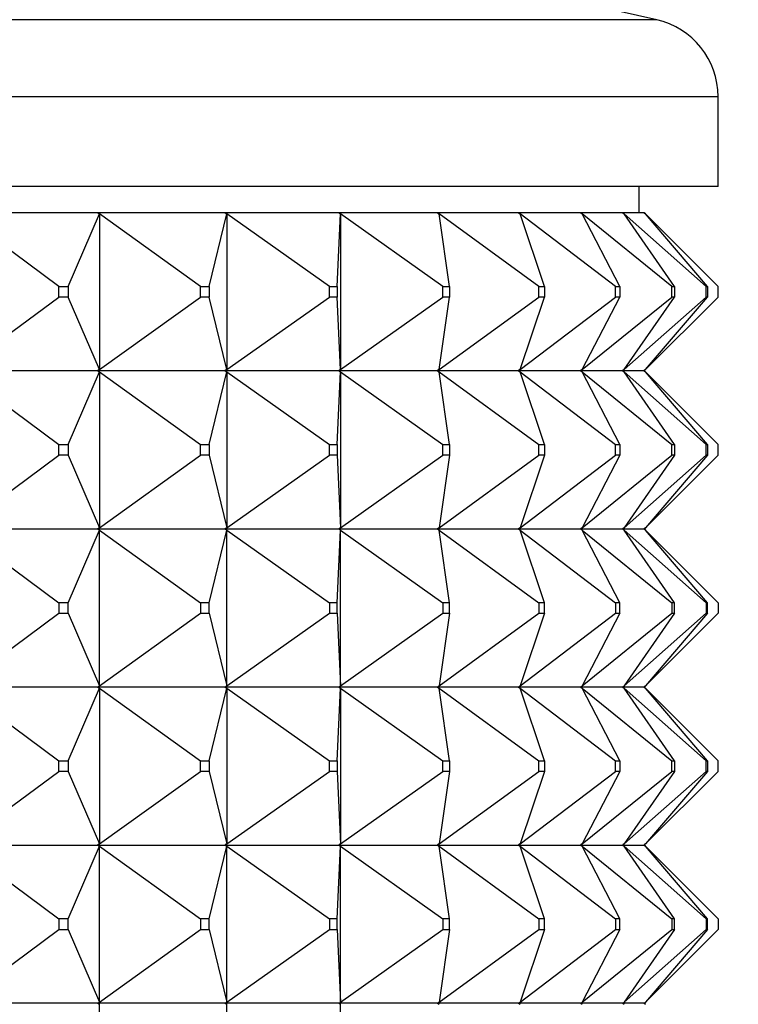
# Model space of a CAD drawing. Units: millimetres. Extents: x 0 to 1403, y 0 to 3760.
# Drawn here: x 1017 to 1030, y 3628 to 3647 of the extents above; entities that cross this region are included whole.
import ezdxf
from ezdxf import colors
from ezdxf.entities.mleader import LeaderData, LeaderLine
from ezdxf.math import Vec2, Vec3

# ---------------------------------------------------------------- set-up
doc = ezdxf.new("R2010")
doc.units = ezdxf.units.MM
doc.layers.add('DV2_Défaut', color=7, linetype='Continuous')
doc.layers.add('Défaut', color=7, linetype='Continuous')

# ---------------------------------------------------------------- blocks, each defined once
blk = doc.blocks.new('_DOT')
at = {"color": 0}
blk.add_line((0, 0), (-1, 0), dxfattribs=at)
at = {"color": 0, "const_width": 0.333}
blk.add_lwpolyline([(-0.1665, 0, 1), (0.1665, 0, 1)], format="xyb", close=True, dxfattribs=at)
blk = doc.blocks.new('SE1')
at = {"layer": 'DV2_Défaut', "color": 7, "linetype": 'Continuous'}
for p, q in [((1028.928, 3647.152), (985.258, 3647.152)), ((1030.093, 3645.69), (984.093, 3645.69)), ((1030.093, 3643.99), (1030.093, 3645.69)), ((1030.093, 3643.99), (984.093, 3643.99)), ((1028.593, 3643.49), (1028.593, 3643.99)), ((1018.322, 3643.49), (1015.699, 3643.49)), ((1017.586, 3642.09), (1015.727, 3643.469)), ((1017.764, 3642.09), (1018.354, 3643.469)), ((1018.324, 3643.49), (1018.322, 3643.49)), ((1018.322, 3643.49), (1018.324, 3643.487)), ((1020.738, 3643.49), (1018.324, 3643.49)), ((1018.354, 3643.469), (1018.324, 3643.49)), ((1018.324, 3643.49), (1018.324, 3643.487)), ((1018.324, 3643.487), (1018.354, 3643.469)), ((1018.354, 3643.469), (1018.354, 3640.512)), ((1020.275, 3642.09), (1018.354, 3643.469)), ((1020.439, 3642.09), (1020.77, 3643.469)), ((1020.74, 3643.49), (1020.738, 3643.49)), ((1020.738, 3643.49), (1020.74, 3643.487)), ((1022.9, 3643.49), (1020.74, 3643.49)), ((1020.77, 3643.469), (1020.74, 3643.49)), ((1020.74, 3643.49), (1020.74, 3643.487)), ((1020.74, 3643.487), (1020.77, 3643.469)), ((1020.77, 3643.469), (1020.77, 3640.512)), ((1022.719, 3642.09), (1020.77, 3643.469)), ((1022.865, 3642.09), (1022.932, 3643.469)), ((1022.902, 3643.49), (1022.9, 3643.49)), ((1022.9, 3643.49), (1022.902, 3643.487)), ((1024.767, 3643.49), (1022.902, 3643.49)), ((1022.932, 3643.469), (1022.902, 3643.49)), ((1022.902, 3643.49), (1022.902, 3643.487)), ((1022.902, 3643.487), (1022.932, 3643.469)), ((1022.932, 3643.469), (1022.932, 3640.512)), ((1024.872, 3642.09), (1022.932, 3643.469)), ((1024.769, 3643.49), (1024.767, 3643.49)), ((1024.767, 3643.49), (1024.769, 3643.487)), ((1026.305, 3643.49), (1024.769, 3643.49)), ((1024.798, 3643.469), (1024.769, 3643.49)), ((1024.769, 3643.49), (1024.769, 3643.487)), ((1024.769, 3643.487), (1024.798, 3643.469)), ((1026.693, 3642.09), (1024.798, 3643.469)), ((1024.998, 3642.09), (1024.798, 3643.469)), ((1026.308, 3643.49), (1026.305, 3643.49)), ((1026.305, 3643.49), (1026.308, 3643.487)), ((1027.485, 3643.49), (1026.308, 3643.49)), ((1026.335, 3643.469), (1026.308, 3643.49)), ((1026.308, 3643.49), (1026.308, 3643.487)), ((1026.308, 3643.487), (1026.335, 3643.469)), ((1028.149, 3642.09), (1026.335, 3643.469)), ((1026.797, 3642.09), (1026.335, 3643.469)), ((1027.488, 3643.49), (1027.485, 3643.49)), ((1027.485, 3643.49), (1027.488, 3643.487)), ((1028.285, 3643.49), (1027.488, 3643.49)), ((1027.514, 3643.469), (1027.488, 3643.49)), ((1027.488, 3643.49), (1027.488, 3643.487)), ((1027.488, 3643.487), (1027.514, 3643.469)), ((1029.213, 3642.09), (1027.514, 3643.469)), ((1028.229, 3642.09), (1027.514, 3643.469)), ((1028.288, 3643.49), (1028.285, 3643.49)), ((1028.285, 3643.49), (1028.288, 3643.487)), ((1028.69, 3643.49), (1028.288, 3643.49)), ((1028.312, 3643.469), (1028.288, 3643.49)), ((1028.288, 3643.49), (1028.288, 3643.487)), ((1028.288, 3643.487), (1028.312, 3643.469)), ((1029.866, 3642.09), (1028.312, 3643.469)), ((1029.267, 3642.09), (1028.312, 3643.469)), ((1028.693, 3643.49), (1028.69, 3643.49)), ((1028.69, 3643.49), (1028.693, 3643.487)), ((1028.696, 3643.49), (1028.693, 3643.49)), ((1028.714, 3643.469), (1028.693, 3643.49)), ((1028.693, 3643.49), (1028.693, 3643.487)), ((1028.693, 3643.487), (1028.714, 3643.469)), ((1028.714, 3643.469), (1028.696, 3643.49)), ((1028.696, 3643.49), (1028.696, 3643.487)), ((1030.093, 3642.09), (1028.714, 3643.469)), ((1029.893, 3642.09), (1028.714, 3643.469)), ((1017.586, 3642.09), (1017.764, 3642.09)), ((1017.586, 3641.89), (1017.586, 3642.09)), ((1017.764, 3642.09), (1017.764, 3641.89)), ((1020.275, 3642.09), (1020.439, 3642.09)), ((1020.275, 3641.89), (1020.275, 3642.09)), ((1020.439, 3642.09), (1020.439, 3641.89)), ((1022.719, 3642.09), (1022.865, 3642.09)), ((1022.719, 3641.89), (1022.719, 3642.09)), ((1022.865, 3642.09), (1022.865, 3641.89)), ((1024.872, 3642.09), (1024.998, 3642.09)), ((1024.872, 3641.89), (1024.872, 3642.09)), ((1024.998, 3642.09), (1024.998, 3641.89)), ((1026.693, 3642.09), (1026.797, 3642.09)), ((1026.693, 3641.89), (1026.693, 3642.09)), ((1026.797, 3642.09), (1026.797, 3641.89)), ((1028.149, 3642.09), (1028.229, 3642.09)), ((1028.149, 3641.89), (1028.149, 3642.09)), ((1028.229, 3642.09), (1028.229, 3641.89)), ((1029.213, 3642.09), (1029.267, 3642.09)), ((1029.213, 3641.89), (1029.213, 3642.09)), ((1029.267, 3642.09), (1029.267, 3641.89)), ((1029.866, 3642.09), (1029.893, 3642.09)), ((1029.866, 3641.89), (1029.866, 3642.09)), ((1029.893, 3642.09), (1029.893, 3641.89)), ((1030.093, 3641.89), (1030.093, 3642.09)), ((1015.727, 3640.512), (1017.586, 3641.89)), ((1017.764, 3641.89), (1017.586, 3641.89)), ((1018.354, 3640.512), (1017.764, 3641.89)), ((1018.354, 3640.512), (1020.275, 3641.89)), ((1020.439, 3641.89), (1020.275, 3641.89)), ((1020.77, 3640.512), (1020.439, 3641.89)), ((1020.77, 3640.512), (1022.719, 3641.89)), ((1022.865, 3641.89), (1022.719, 3641.89)), ((1022.932, 3640.512), (1022.865, 3641.89)), ((1022.932, 3640.512), (1024.872, 3641.89)), ((1024.798, 3640.512), (1026.693, 3641.89)), ((1024.798, 3640.512), (1024.998, 3641.89)), ((1024.998, 3641.89), (1024.872, 3641.89)), ((1026.335, 3640.512), (1028.149, 3641.89)), ((1026.335, 3640.512), (1026.797, 3641.89)), ((1026.797, 3641.89), (1026.693, 3641.89)), ((1027.514, 3640.512), (1029.213, 3641.89)), ((1027.514, 3640.512), (1028.229, 3641.89)), ((1028.229, 3641.89), (1028.149, 3641.89)), ((1028.312, 3640.512), (1029.866, 3641.89)), ((1028.312, 3640.512), (1029.267, 3641.89)), ((1028.714, 3640.512), (1030.093, 3641.89)), ((1028.714, 3640.512), (1029.893, 3641.89)), ((1029.267, 3641.89), (1029.213, 3641.89)), ((1029.893, 3641.89), (1029.866, 3641.89)), ((1018.322, 3640.49), (1015.699, 3640.49)), ((1015.727, 3640.469), (1017.586, 3639.09)), ((1017.764, 3639.09), (1018.354, 3640.469)), ((1018.322, 3640.49), (1018.324, 3640.494)), ((1018.322, 3640.49), (1018.324, 3640.487)), ((1018.354, 3640.512), (1018.324, 3640.494)), ((1018.324, 3640.49), (1018.354, 3640.512)), ((1018.324, 3640.494), (1018.324, 3640.49)), ((1018.324, 3640.49), (1018.354, 3640.469)), ((1020.738, 3640.49), (1018.324, 3640.49)), ((1018.324, 3640.49), (1018.324, 3640.487)), ((1018.324, 3640.487), (1018.354, 3640.469)), ((1018.354, 3640.469), (1020.275, 3639.09)), ((1018.354, 3640.469), (1018.354, 3637.512)), ((1020.439, 3639.09), (1020.77, 3640.469)), ((1020.738, 3640.49), (1020.74, 3640.494)), ((1020.738, 3640.49), (1020.74, 3640.487)), ((1020.77, 3640.512), (1020.74, 3640.494)), ((1020.74, 3640.49), (1020.77, 3640.512)), ((1020.74, 3640.494), (1020.74, 3640.49)), ((1020.74, 3640.49), (1020.77, 3640.469)), ((1022.9, 3640.49), (1020.74, 3640.49)), ((1020.74, 3640.49), (1020.74, 3640.487)), ((1020.74, 3640.487), (1020.77, 3640.469)), ((1020.77, 3640.469), (1022.719, 3639.09)), ((1020.77, 3640.469), (1020.77, 3637.512)), ((1022.865, 3639.09), (1022.932, 3640.469)), ((1022.9, 3640.49), (1022.902, 3640.494)), ((1022.9, 3640.49), (1022.902, 3640.487)), ((1022.932, 3640.512), (1022.902, 3640.494)), ((1022.902, 3640.49), (1022.932, 3640.512)), ((1022.902, 3640.494), (1022.902, 3640.49)), ((1022.902, 3640.49), (1022.932, 3640.469)), ((1024.767, 3640.49), (1022.902, 3640.49)), ((1022.902, 3640.49), (1022.902, 3640.487)), ((1022.902, 3640.487), (1022.932, 3640.469)), ((1022.932, 3640.469), (1024.872, 3639.09)), ((1022.932, 3640.469), (1022.932, 3637.512)), ((1024.767, 3640.49), (1024.769, 3640.494)), ((1024.767, 3640.49), (1024.769, 3640.487)), ((1024.798, 3640.512), (1024.769, 3640.494)), ((1024.769, 3640.49), (1024.798, 3640.512)), ((1024.769, 3640.494), (1024.769, 3640.49)), ((1024.769, 3640.49), (1024.798, 3640.469)), ((1026.305, 3640.49), (1024.769, 3640.49)), ((1024.769, 3640.49), (1024.769, 3640.487)), ((1024.769, 3640.487), (1024.798, 3640.469)), ((1024.798, 3640.469), (1026.693, 3639.09)), ((1024.998, 3639.09), (1024.798, 3640.469)), ((1026.305, 3640.49), (1026.308, 3640.494)), ((1026.305, 3640.49), (1026.308, 3640.487)), ((1026.335, 3640.512), (1026.308, 3640.494)), ((1026.308, 3640.49), (1026.335, 3640.512)), ((1026.308, 3640.494), (1026.308, 3640.49)), ((1026.308, 3640.49), (1026.335, 3640.469)), ((1027.485, 3640.49), (1026.308, 3640.49)), ((1026.308, 3640.49), (1026.308, 3640.487)), ((1026.308, 3640.487), (1026.335, 3640.469)), ((1026.335, 3640.469), (1028.149, 3639.09)), ((1026.797, 3639.09), (1026.335, 3640.469)), ((1027.485, 3640.49), (1027.488, 3640.494)), ((1027.485, 3640.49), (1027.488, 3640.487)), ((1027.514, 3640.512), (1027.488, 3640.494)), ((1027.488, 3640.49), (1027.514, 3640.512)), ((1027.488, 3640.494), (1027.488, 3640.49)), ((1027.488, 3640.49), (1027.514, 3640.469)), ((1028.285, 3640.49), (1027.488, 3640.49)), ((1027.488, 3640.49), (1027.488, 3640.487)), ((1027.488, 3640.487), (1027.514, 3640.469)), ((1027.514, 3640.469), (1029.213, 3639.09)), ((1028.229, 3639.09), (1027.514, 3640.469)), ((1028.285, 3640.49), (1028.288, 3640.494)), ((1028.285, 3640.49), (1028.288, 3640.487)), ((1028.312, 3640.512), (1028.288, 3640.494)), ((1028.288, 3640.49), (1028.312, 3640.512)), ((1028.288, 3640.494), (1028.288, 3640.49)), ((1028.288, 3640.49), (1028.312, 3640.469)), ((1028.69, 3640.49), (1028.288, 3640.49)), ((1028.288, 3640.49), (1028.288, 3640.487)), ((1028.288, 3640.487), (1028.312, 3640.469)), ((1028.312, 3640.469), (1029.866, 3639.09)), ((1029.267, 3639.09), (1028.312, 3640.469)), ((1028.69, 3640.49), (1028.693, 3640.494)), ((1028.69, 3640.49), (1028.693, 3640.487)), ((1028.714, 3640.512), (1028.693, 3640.494)), ((1028.693, 3640.49), (1028.714, 3640.512)), ((1028.693, 3640.494), (1028.693, 3640.49)), ((1028.693, 3640.49), (1028.714, 3640.469)), ((1028.693, 3640.49), (1028.693, 3640.487)), ((1028.693, 3640.487), (1028.714, 3640.469)), ((1028.696, 3640.49), (1028.714, 3640.512)), ((1028.696, 3640.494), (1028.696, 3640.49)), ((1028.696, 3640.49), (1028.714, 3640.469)), ((1028.696, 3640.49), (1028.696, 3640.487)), ((1028.714, 3640.469), (1030.093, 3639.09)), ((1029.893, 3639.09), (1028.714, 3640.469)), ((1017.586, 3639.09), (1017.764, 3639.09)), ((1017.586, 3638.89), (1017.586, 3639.09)), ((1017.764, 3639.09), (1017.764, 3638.89)), ((1020.275, 3639.09), (1020.439, 3639.09)), ((1020.275, 3638.89), (1020.275, 3639.09)), ((1020.439, 3639.09), (1020.439, 3638.89)), ((1022.719, 3639.09), (1022.865, 3639.09)), ((1022.719, 3638.89), (1022.719, 3639.09)), ((1022.865, 3639.09), (1022.865, 3638.89)), ((1024.872, 3639.09), (1024.998, 3639.09)), ((1024.872, 3638.89), (1024.872, 3639.09)), ((1024.998, 3639.09), (1024.998, 3638.89)), ((1026.693, 3639.09), (1026.797, 3639.09)), ((1026.693, 3638.89), (1026.693, 3639.09)), ((1026.797, 3639.09), (1026.797, 3638.89)), ((1028.149, 3639.09), (1028.229, 3639.09)), ((1028.149, 3638.89), (1028.149, 3639.09)), ((1028.229, 3639.09), (1028.229, 3638.89)), ((1029.213, 3639.09), (1029.267, 3639.09)), ((1029.213, 3638.89), (1029.213, 3639.09)), ((1029.267, 3639.09), (1029.267, 3638.89)), ((1029.866, 3639.09), (1029.893, 3639.09)), ((1029.866, 3638.89), (1029.866, 3639.09)), ((1029.893, 3639.09), (1029.893, 3638.89)), ((1030.093, 3638.89), (1030.093, 3639.09)), ((1015.727, 3637.512), (1017.586, 3638.89)), ((1017.764, 3638.89), (1017.586, 3638.89)), ((1017.764, 3638.89), (1018.354, 3637.512)), ((1018.354, 3637.512), (1020.275, 3638.89)), ((1020.439, 3638.89), (1020.275, 3638.89)), ((1020.439, 3638.89), (1020.77, 3637.512)), ((1020.77, 3637.512), (1022.719, 3638.89)), ((1022.865, 3638.89), (1022.719, 3638.89)), ((1022.865, 3638.89), (1022.932, 3637.512)), ((1022.932, 3637.512), (1024.872, 3638.89)), ((1024.798, 3637.512), (1026.693, 3638.89)), ((1024.998, 3638.89), (1024.798, 3637.512)), ((1024.998, 3638.89), (1024.872, 3638.89)), ((1026.335, 3637.512), (1028.149, 3638.89)), ((1026.797, 3638.89), (1026.335, 3637.512)), ((1026.797, 3638.89), (1026.693, 3638.89)), ((1027.514, 3637.512), (1029.213, 3638.89)), ((1028.229, 3638.89), (1027.514, 3637.512)), ((1028.229, 3638.89), (1028.149, 3638.89)), ((1028.312, 3637.512), (1029.866, 3638.89)), ((1029.267, 3638.89), (1028.312, 3637.512)), ((1028.714, 3637.512), (1030.093, 3638.89)), ((1029.893, 3638.89), (1028.714, 3637.512)), ((1029.267, 3638.89), (1029.213, 3638.89)), ((1029.893, 3638.89), (1029.866, 3638.89)), ((1015.699, 3637.49), (1018.322, 3637.49)), ((1015.727, 3637.469), (1017.586, 3636.09)), ((1017.764, 3636.09), (1018.354, 3637.469)), ((1018.324, 3637.494), (1018.322, 3637.49)), ((1018.324, 3637.487), (1018.322, 3637.49)), ((1018.354, 3637.512), (1018.324, 3637.494)), ((1018.324, 3637.49), (1018.354, 3637.512)), ((1018.324, 3637.494), (1018.324, 3637.49)), ((1018.324, 3637.49), (1020.738, 3637.49)), ((1018.324, 3637.487), (1018.324, 3637.49)), ((1018.324, 3637.49), (1018.354, 3637.469)), ((1018.354, 3637.469), (1018.324, 3637.487)), ((1018.354, 3637.469), (1020.275, 3636.09)), ((1018.354, 3634.512), (1018.354, 3637.469)), ((1020.439, 3636.09), (1020.77, 3637.469)), ((1020.74, 3637.494), (1020.738, 3637.49)), ((1020.74, 3637.487), (1020.738, 3637.49)), ((1020.77, 3637.512), (1020.74, 3637.494)), ((1020.74, 3637.49), (1020.77, 3637.512)), ((1020.74, 3637.494), (1020.74, 3637.49)), ((1020.74, 3637.49), (1022.9, 3637.49)), ((1020.74, 3637.487), (1020.74, 3637.49)), ((1020.74, 3637.49), (1020.77, 3637.469)), ((1020.77, 3637.469), (1020.74, 3637.487)), ((1020.77, 3637.469), (1022.719, 3636.09)), ((1020.77, 3634.512), (1020.77, 3637.469)), ((1022.865, 3636.09), (1022.932, 3637.469)), ((1022.902, 3637.494), (1022.9, 3637.49)), ((1022.902, 3637.487), (1022.9, 3637.49)), ((1022.932, 3637.512), (1022.902, 3637.494)), ((1022.902, 3637.49), (1022.932, 3637.512)), ((1022.902, 3637.494), (1022.902, 3637.49)), ((1022.902, 3637.49), (1024.767, 3637.49)), ((1022.902, 3637.487), (1022.902, 3637.49)), ((1022.902, 3637.49), (1022.932, 3637.469)), ((1022.932, 3637.469), (1022.902, 3637.487)), ((1022.932, 3637.469), (1024.872, 3636.09)), ((1022.932, 3634.512), (1022.932, 3637.469)), ((1024.769, 3637.494), (1024.767, 3637.49)), ((1024.769, 3637.487), (1024.767, 3637.49)), ((1024.798, 3637.512), (1024.769, 3637.494)), ((1024.769, 3637.49), (1024.798, 3637.512)), ((1024.769, 3637.494), (1024.769, 3637.49)), ((1024.769, 3637.49), (1026.305, 3637.49)), ((1024.769, 3637.487), (1024.769, 3637.49)), ((1024.769, 3637.49), (1024.798, 3637.469)), ((1024.798, 3637.469), (1024.769, 3637.487)), ((1024.798, 3637.469), (1026.693, 3636.09)), ((1024.998, 3636.09), (1024.798, 3637.469)), ((1026.308, 3637.494), (1026.305, 3637.49)), ((1026.308, 3637.487), (1026.305, 3637.49)), ((1026.335, 3637.512), (1026.308, 3637.494)), ((1026.308, 3637.49), (1026.335, 3637.512)), ((1026.308, 3637.494), (1026.308, 3637.49)), ((1026.308, 3637.49), (1027.485, 3637.49)), ((1026.308, 3637.487), (1026.308, 3637.49)), ((1026.308, 3637.49), (1026.335, 3637.469)), ((1026.335, 3637.469), (1026.308, 3637.487)), ((1026.335, 3637.469), (1028.149, 3636.09)), ((1026.797, 3636.09), (1026.335, 3637.469)), ((1027.488, 3637.494), (1027.485, 3637.49)), ((1027.488, 3637.487), (1027.485, 3637.49)), ((1027.514, 3637.512), (1027.488, 3637.494)), ((1027.488, 3637.49), (1027.514, 3637.512)), ((1027.488, 3637.494), (1027.488, 3637.49)), ((1027.488, 3637.49), (1028.285, 3637.49)), ((1027.488, 3637.487), (1027.488, 3637.49)), ((1027.488, 3637.49), (1027.514, 3637.469)), ((1027.514, 3637.469), (1027.488, 3637.487)), ((1027.514, 3637.469), (1029.213, 3636.09)), ((1028.229, 3636.09), (1027.514, 3637.469)), ((1028.288, 3637.494), (1028.285, 3637.49)), ((1028.288, 3637.487), (1028.285, 3637.49)), ((1028.312, 3637.512), (1028.288, 3637.494)), ((1028.288, 3637.49), (1028.312, 3637.512)), ((1028.288, 3637.494), (1028.288, 3637.49)), ((1028.288, 3637.49), (1028.69, 3637.49)), ((1028.288, 3637.487), (1028.288, 3637.49)), ((1028.288, 3637.49), (1028.312, 3637.469)), ((1028.312, 3637.469), (1028.288, 3637.487)), ((1028.312, 3637.469), (1029.866, 3636.09)), ((1029.267, 3636.09), (1028.312, 3637.469)), ((1028.693, 3637.494), (1028.69, 3637.49)), ((1028.693, 3637.487), (1028.69, 3637.49)), ((1028.714, 3637.512), (1028.693, 3637.494)), ((1028.693, 3637.49), (1028.714, 3637.512)), ((1028.693, 3637.494), (1028.693, 3637.49)), ((1028.693, 3637.487), (1028.693, 3637.49)), ((1028.693, 3637.49), (1028.714, 3637.469)), ((1028.714, 3637.469), (1028.693, 3637.487)), ((1028.696, 3637.49), (1028.714, 3637.512)), ((1028.696, 3637.494), (1028.696, 3637.49)), ((1028.696, 3637.487), (1028.696, 3637.49)), ((1028.696, 3637.49), (1028.714, 3637.469)), ((1028.714, 3637.469), (1030.093, 3636.09)), ((1029.893, 3636.09), (1028.714, 3637.469)), ((1017.764, 3636.09), (1017.586, 3636.09)), ((1017.586, 3636.09), (1017.586, 3635.89)), ((1017.764, 3635.89), (1017.764, 3636.09)), ((1020.439, 3636.09), (1020.275, 3636.09)), ((1020.275, 3636.09), (1020.275, 3635.89)), ((1020.439, 3635.89), (1020.439, 3636.09)), ((1022.865, 3636.09), (1022.719, 3636.09)), ((1022.719, 3636.09), (1022.719, 3635.89)), ((1022.865, 3635.89), (1022.865, 3636.09)), ((1024.998, 3636.09), (1024.872, 3636.09)), ((1024.872, 3636.09), (1024.872, 3635.89)), ((1024.998, 3635.89), (1024.998, 3636.09)), ((1026.797, 3636.09), (1026.693, 3636.09)), ((1026.693, 3636.09), (1026.693, 3635.89)), ((1026.797, 3635.89), (1026.797, 3636.09)), ((1028.229, 3636.09), (1028.149, 3636.09)), ((1028.149, 3636.09), (1028.149, 3635.89)), ((1028.229, 3635.89), (1028.229, 3636.09)), ((1029.267, 3636.09), (1029.213, 3636.09)), ((1029.213, 3636.09), (1029.213, 3635.89)), ((1029.267, 3635.89), (1029.267, 3636.09)), ((1029.893, 3636.09), (1029.866, 3636.09)), ((1029.866, 3636.09), (1029.866, 3635.89)), ((1029.893, 3635.89), (1029.893, 3636.09)), ((1030.093, 3636.09), (1030.093, 3635.89)), ((1015.727, 3634.512), (1017.586, 3635.89)), ((1017.586, 3635.89), (1017.764, 3635.89)), ((1017.764, 3635.89), (1018.354, 3634.512)), ((1018.354, 3634.512), (1020.275, 3635.89)), ((1020.275, 3635.89), (1020.439, 3635.89)), ((1020.439, 3635.89), (1020.77, 3634.512)), ((1020.77, 3634.512), (1022.719, 3635.89)), ((1022.719, 3635.89), (1022.865, 3635.89)), ((1022.865, 3635.89), (1022.932, 3634.512)), ((1022.932, 3634.512), (1024.872, 3635.89)), ((1024.798, 3634.512), (1026.693, 3635.89)), ((1024.998, 3635.89), (1024.798, 3634.512)), ((1024.872, 3635.89), (1024.998, 3635.89)), ((1026.335, 3634.512), (1028.149, 3635.89)), ((1026.797, 3635.89), (1026.335, 3634.512)), ((1026.693, 3635.89), (1026.797, 3635.89)), ((1027.514, 3634.512), (1029.213, 3635.89)), ((1028.229, 3635.89), (1027.514, 3634.512)), ((1028.149, 3635.89), (1028.229, 3635.89)), ((1028.312, 3634.512), (1029.866, 3635.89)), ((1029.267, 3635.89), (1028.312, 3634.512)), ((1028.714, 3634.512), (1030.093, 3635.89)), ((1029.893, 3635.89), (1028.714, 3634.512)), ((1029.213, 3635.89), (1029.267, 3635.89)), ((1029.866, 3635.89), (1029.893, 3635.89)), ((1018.322, 3634.49), (1015.699, 3634.49)), ((1015.727, 3634.469), (1017.586, 3633.09)), ((1017.764, 3633.09), (1018.354, 3634.469)), ((1018.322, 3634.49), (1018.324, 3634.494)), ((1018.322, 3634.49), (1018.324, 3634.487)), ((1018.324, 3634.494), (1018.354, 3634.512)), ((1018.324, 3634.49), (1018.354, 3634.512)), ((1018.324, 3634.49), (1018.324, 3634.494)), ((1020.738, 3634.49), (1018.324, 3634.49)), ((1018.324, 3634.49), (1018.354, 3634.469)), ((1018.324, 3634.49), (1018.324, 3634.487)), ((1018.324, 3634.487), (1018.354, 3634.469)), ((1018.354, 3634.469), (1020.275, 3633.09)), ((1018.354, 3634.469), (1018.354, 3631.512)), ((1020.439, 3633.09), (1020.77, 3634.469)), ((1020.738, 3634.49), (1020.74, 3634.494)), ((1020.738, 3634.49), (1020.74, 3634.487)), ((1020.74, 3634.494), (1020.77, 3634.512)), ((1020.74, 3634.49), (1020.77, 3634.512)), ((1020.74, 3634.49), (1020.74, 3634.494)), ((1022.9, 3634.49), (1020.74, 3634.49)), ((1020.74, 3634.49), (1020.77, 3634.469)), ((1020.74, 3634.49), (1020.74, 3634.487)), ((1020.74, 3634.487), (1020.77, 3634.469)), ((1020.77, 3634.469), (1022.719, 3633.09)), ((1020.77, 3634.469), (1020.77, 3631.512)), ((1022.865, 3633.09), (1022.932, 3634.469)), ((1022.9, 3634.49), (1022.902, 3634.494)), ((1022.9, 3634.49), (1022.902, 3634.487)), ((1022.902, 3634.494), (1022.932, 3634.512)), ((1022.902, 3634.49), (1022.932, 3634.512)), ((1022.902, 3634.49), (1022.902, 3634.494)), ((1024.767, 3634.49), (1022.902, 3634.49)), ((1022.902, 3634.49), (1022.932, 3634.469)), ((1022.902, 3634.49), (1022.902, 3634.487)), ((1022.902, 3634.487), (1022.932, 3634.469)), ((1022.932, 3634.469), (1024.872, 3633.09)), ((1022.932, 3634.469), (1022.932, 3631.512)), ((1024.767, 3634.49), (1024.769, 3634.494)), ((1024.767, 3634.49), (1024.769, 3634.487)), ((1024.769, 3634.494), (1024.798, 3634.512)), ((1024.769, 3634.49), (1024.798, 3634.512)), ((1024.769, 3634.49), (1024.769, 3634.494)), ((1026.305, 3634.49), (1024.769, 3634.49)), ((1024.769, 3634.49), (1024.798, 3634.469)), ((1024.769, 3634.49), (1024.769, 3634.487)), ((1024.769, 3634.487), (1024.798, 3634.469)), ((1024.798, 3634.469), (1026.693, 3633.09)), ((1024.998, 3633.09), (1024.798, 3634.469)), ((1026.305, 3634.49), (1026.308, 3634.494)), ((1026.305, 3634.49), (1026.308, 3634.487)), ((1026.308, 3634.494), (1026.335, 3634.512)), ((1026.308, 3634.49), (1026.335, 3634.512)), ((1026.308, 3634.49), (1026.308, 3634.494)), ((1027.485, 3634.49), (1026.308, 3634.49)), ((1026.308, 3634.49), (1026.335, 3634.469)), ((1026.308, 3634.49), (1026.308, 3634.487)), ((1026.308, 3634.487), (1026.335, 3634.469)), ((1026.335, 3634.469), (1028.149, 3633.09)), ((1026.797, 3633.09), (1026.335, 3634.469)), ((1027.485, 3634.49), (1027.488, 3634.494)), ((1027.485, 3634.49), (1027.488, 3634.487)), ((1027.488, 3634.494), (1027.514, 3634.512)), ((1027.488, 3634.49), (1027.514, 3634.512)), ((1027.488, 3634.49), (1027.488, 3634.494)), ((1028.285, 3634.49), (1027.488, 3634.49)), ((1027.488, 3634.49), (1027.514, 3634.469)), ((1027.488, 3634.49), (1027.488, 3634.487)), ((1027.488, 3634.487), (1027.514, 3634.469)), ((1027.514, 3634.469), (1029.213, 3633.09)), ((1028.229, 3633.09), (1027.514, 3634.469)), ((1028.285, 3634.49), (1028.288, 3634.494)), ((1028.285, 3634.49), (1028.288, 3634.487)), ((1028.288, 3634.494), (1028.312, 3634.512)), ((1028.288, 3634.49), (1028.312, 3634.512)), ((1028.288, 3634.49), (1028.288, 3634.494)), ((1028.69, 3634.49), (1028.288, 3634.49)), ((1028.288, 3634.49), (1028.312, 3634.469)), ((1028.288, 3634.49), (1028.288, 3634.487)), ((1028.288, 3634.487), (1028.312, 3634.469)), ((1028.312, 3634.469), (1029.866, 3633.09)), ((1029.267, 3633.09), (1028.312, 3634.469)), ((1028.69, 3634.49), (1028.693, 3634.494)), ((1028.69, 3634.49), (1028.693, 3634.487)), ((1028.693, 3634.494), (1028.714, 3634.512)), ((1028.693, 3634.49), (1028.714, 3634.512)), ((1028.693, 3634.49), (1028.693, 3634.494)), ((1028.693, 3634.49), (1028.714, 3634.469)), ((1028.693, 3634.49), (1028.693, 3634.487)), ((1028.693, 3634.487), (1028.714, 3634.469)), ((1028.696, 3634.49), (1028.714, 3634.512)), ((1028.696, 3634.49), (1028.696, 3634.494)), ((1028.696, 3634.49), (1028.714, 3634.469)), ((1028.696, 3634.49), (1028.696, 3634.487)), ((1028.714, 3634.469), (1030.093, 3633.09)), ((1029.893, 3633.09), (1028.714, 3634.469)), ((1017.586, 3633.09), (1017.764, 3633.09)), ((1017.586, 3632.89), (1017.586, 3633.09)), ((1017.764, 3633.09), (1017.764, 3632.89)), ((1020.275, 3633.09), (1020.439, 3633.09)), ((1020.275, 3632.89), (1020.275, 3633.09)), ((1020.439, 3633.09), (1020.439, 3632.89)), ((1022.719, 3633.09), (1022.865, 3633.09)), ((1022.719, 3632.89), (1022.719, 3633.09)), ((1022.865, 3633.09), (1022.865, 3632.89)), ((1024.872, 3633.09), (1024.998, 3633.09)), ((1024.872, 3632.89), (1024.872, 3633.09)), ((1024.998, 3633.09), (1024.998, 3632.89)), ((1026.693, 3633.09), (1026.797, 3633.09)), ((1026.693, 3632.89), (1026.693, 3633.09)), ((1026.797, 3633.09), (1026.797, 3632.89)), ((1028.149, 3633.09), (1028.229, 3633.09)), ((1028.149, 3632.89), (1028.149, 3633.09)), ((1028.229, 3633.09), (1028.229, 3632.89)), ((1029.213, 3633.09), (1029.267, 3633.09)), ((1029.213, 3632.89), (1029.213, 3633.09)), ((1029.267, 3633.09), (1029.267, 3632.89)), ((1029.866, 3633.09), (1029.893, 3633.09)), ((1029.866, 3632.89), (1029.866, 3633.09)), ((1029.893, 3633.09), (1029.893, 3632.89)), ((1030.093, 3632.89), (1030.093, 3633.09)), ((1015.727, 3631.512), (1017.586, 3632.89)), ((1017.764, 3632.89), (1017.586, 3632.89)), ((1017.764, 3632.89), (1018.354, 3631.512)), ((1018.354, 3631.512), (1020.275, 3632.89)), ((1020.439, 3632.89), (1020.275, 3632.89)), ((1020.439, 3632.89), (1020.77, 3631.512)), ((1020.77, 3631.512), (1022.719, 3632.89)), ((1022.865, 3632.89), (1022.719, 3632.89)), ((1022.865, 3632.89), (1022.932, 3631.512)), ((1022.932, 3631.512), (1024.872, 3632.89)), ((1024.798, 3631.512), (1026.693, 3632.89)), ((1024.998, 3632.89), (1024.798, 3631.512)), ((1024.998, 3632.89), (1024.872, 3632.89)), ((1026.335, 3631.512), (1028.149, 3632.89)), ((1026.797, 3632.89), (1026.335, 3631.512)), ((1026.797, 3632.89), (1026.693, 3632.89)), ((1027.514, 3631.512), (1029.213, 3632.89)), ((1028.229, 3632.89), (1027.514, 3631.512)), ((1028.229, 3632.89), (1028.149, 3632.89)), ((1028.312, 3631.512), (1029.866, 3632.89)), ((1029.267, 3632.89), (1028.312, 3631.512)), ((1028.714, 3631.512), (1030.093, 3632.89)), ((1029.893, 3632.89), (1028.714, 3631.512)), ((1029.267, 3632.89), (1029.213, 3632.89)), ((1029.893, 3632.89), (1029.866, 3632.89)), ((1015.699, 3631.49), (1018.322, 3631.49)), ((1015.727, 3631.469), (1017.586, 3630.09)), ((1017.764, 3630.09), (1018.354, 3631.469)), ((1018.324, 3631.494), (1018.322, 3631.49)), ((1018.324, 3631.487), (1018.322, 3631.49)), ((1018.354, 3631.512), (1018.324, 3631.494)), ((1018.324, 3631.49), (1018.354, 3631.512)), ((1018.324, 3631.494), (1018.324, 3631.49)), ((1018.324, 3631.49), (1018.354, 3631.469)), ((1018.324, 3631.487), (1018.324, 3631.49)), ((1018.324, 3631.49), (1020.738, 3631.49)), ((1018.354, 3631.469), (1018.324, 3631.487)), ((1018.354, 3631.469), (1020.275, 3630.09)), ((1018.354, 3628.512), (1018.354, 3631.469)), ((1020.439, 3630.09), (1020.77, 3631.469)), ((1020.74, 3631.494), (1020.738, 3631.49)), ((1020.74, 3631.487), (1020.738, 3631.49)), ((1020.77, 3631.512), (1020.74, 3631.494)), ((1020.74, 3631.49), (1020.77, 3631.512)), ((1020.74, 3631.494), (1020.74, 3631.49)), ((1020.74, 3631.49), (1020.77, 3631.469)), ((1020.74, 3631.487), (1020.74, 3631.49)), ((1020.74, 3631.49), (1022.9, 3631.49)), ((1020.77, 3631.469), (1020.74, 3631.487)), ((1020.77, 3631.469), (1022.719, 3630.09)), ((1020.77, 3628.512), (1020.77, 3631.469)), ((1022.865, 3630.09), (1022.932, 3631.469)), ((1022.902, 3631.494), (1022.9, 3631.49)), ((1022.902, 3631.487), (1022.9, 3631.49)), ((1022.932, 3631.512), (1022.902, 3631.494)), ((1022.902, 3631.49), (1022.932, 3631.512)), ((1022.902, 3631.494), (1022.902, 3631.49)), ((1022.902, 3631.49), (1022.932, 3631.469)), ((1022.902, 3631.487), (1022.902, 3631.49)), ((1022.902, 3631.49), (1024.767, 3631.49)), ((1022.932, 3631.469), (1022.902, 3631.487)), ((1022.932, 3631.469), (1024.872, 3630.09)), ((1022.932, 3628.512), (1022.932, 3631.469)), ((1024.769, 3631.494), (1024.767, 3631.49)), ((1024.769, 3631.487), (1024.767, 3631.49)), ((1024.798, 3631.512), (1024.769, 3631.494)), ((1024.769, 3631.49), (1024.798, 3631.512)), ((1024.769, 3631.494), (1024.769, 3631.49)), ((1024.769, 3631.49), (1024.798, 3631.469)), ((1024.769, 3631.487), (1024.769, 3631.49)), ((1024.769, 3631.49), (1026.305, 3631.49)), ((1024.798, 3631.469), (1024.769, 3631.487)), ((1024.798, 3631.469), (1026.693, 3630.09)), ((1024.998, 3630.09), (1024.798, 3631.469)), ((1026.308, 3631.494), (1026.305, 3631.49)), ((1026.308, 3631.487), (1026.305, 3631.49)), ((1026.335, 3631.512), (1026.308, 3631.494)), ((1026.308, 3631.49), (1026.335, 3631.512)), ((1026.308, 3631.494), (1026.308, 3631.49)), ((1026.308, 3631.49), (1026.335, 3631.469)), ((1026.308, 3631.487), (1026.308, 3631.49)), ((1026.308, 3631.49), (1027.485, 3631.49)), ((1026.335, 3631.469), (1026.308, 3631.487)), ((1026.335, 3631.469), (1028.149, 3630.09)), ((1026.797, 3630.09), (1026.335, 3631.469)), ((1027.488, 3631.494), (1027.485, 3631.49)), ((1027.488, 3631.487), (1027.485, 3631.49)), ((1027.514, 3631.512), (1027.488, 3631.494)), ((1027.488, 3631.49), (1027.514, 3631.512)), ((1027.488, 3631.494), (1027.488, 3631.49)), ((1027.488, 3631.49), (1027.514, 3631.469)), ((1027.488, 3631.487), (1027.488, 3631.49)), ((1027.488, 3631.49), (1028.285, 3631.49)), ((1027.514, 3631.469), (1027.488, 3631.487)), ((1027.514, 3631.469), (1029.213, 3630.09)), ((1028.229, 3630.09), (1027.514, 3631.469)), ((1028.288, 3631.494), (1028.285, 3631.49)), ((1028.288, 3631.487), (1028.285, 3631.49)), ((1028.312, 3631.512), (1028.288, 3631.494)), ((1028.288, 3631.49), (1028.312, 3631.512)), ((1028.288, 3631.494), (1028.288, 3631.49)), ((1028.288, 3631.49), (1028.312, 3631.469)), ((1028.288, 3631.487), (1028.288, 3631.49)), ((1028.288, 3631.49), (1028.69, 3631.49)), ((1028.312, 3631.469), (1028.288, 3631.487)), ((1028.312, 3631.469), (1029.866, 3630.09)), ((1029.267, 3630.09), (1028.312, 3631.469)), ((1028.693, 3631.494), (1028.69, 3631.49)), ((1028.693, 3631.487), (1028.69, 3631.49)), ((1028.714, 3631.512), (1028.693, 3631.494)), ((1028.693, 3631.49), (1028.714, 3631.512)), ((1028.693, 3631.494), (1028.693, 3631.49)), ((1028.693, 3631.49), (1028.714, 3631.469)), ((1028.693, 3631.487), (1028.693, 3631.49)), ((1028.714, 3631.469), (1028.693, 3631.487)), ((1028.696, 3631.49), (1028.714, 3631.512)), ((1028.696, 3631.494), (1028.696, 3631.49)), ((1028.696, 3631.49), (1028.714, 3631.469)), ((1028.696, 3631.487), (1028.696, 3631.49)), ((1028.714, 3631.469), (1030.093, 3630.09)), ((1029.893, 3630.09), (1028.714, 3631.469)), ((1017.764, 3630.09), (1017.586, 3630.09)), ((1017.586, 3630.09), (1017.586, 3629.89)), ((1017.764, 3629.89), (1017.764, 3630.09)), ((1020.439, 3630.09), (1020.275, 3630.09)), ((1020.275, 3630.09), (1020.275, 3629.89)), ((1020.439, 3629.89), (1020.439, 3630.09)), ((1022.865, 3630.09), (1022.719, 3630.09)), ((1022.719, 3630.09), (1022.719, 3629.89)), ((1022.865, 3629.89), (1022.865, 3630.09)), ((1024.998, 3630.09), (1024.872, 3630.09)), ((1024.872, 3630.09), (1024.872, 3629.89)), ((1024.998, 3629.89), (1024.998, 3630.09)), ((1026.797, 3630.09), (1026.693, 3630.09)), ((1026.693, 3630.09), (1026.693, 3629.89)), ((1026.797, 3629.89), (1026.797, 3630.09)), ((1028.229, 3630.09), (1028.149, 3630.09)), ((1028.149, 3630.09), (1028.149, 3629.89)), ((1028.229, 3629.89), (1028.229, 3630.09)), ((1029.267, 3630.09), (1029.213, 3630.09)), ((1029.213, 3630.09), (1029.213, 3629.89)), ((1029.267, 3629.89), (1029.267, 3630.09)), ((1029.893, 3630.09), (1029.866, 3630.09)), ((1029.866, 3630.09), (1029.866, 3629.89)), ((1029.893, 3629.89), (1029.893, 3630.09)), ((1030.093, 3630.09), (1030.093, 3629.89)), ((1015.727, 3628.512), (1017.586, 3629.89)), ((1017.586, 3629.89), (1017.764, 3629.89)), ((1017.764, 3629.89), (1018.354, 3628.512)), ((1018.354, 3628.512), (1020.275, 3629.89)), ((1020.275, 3629.89), (1020.439, 3629.89)), ((1020.439, 3629.89), (1020.77, 3628.512)), ((1020.77, 3628.512), (1022.719, 3629.89)), ((1022.719, 3629.89), (1022.865, 3629.89)), ((1022.865, 3629.89), (1022.932, 3628.512)), ((1022.932, 3628.512), (1024.872, 3629.89)), ((1024.798, 3628.512), (1026.693, 3629.89)), ((1024.998, 3629.89), (1024.798, 3628.512)), ((1024.872, 3629.89), (1024.998, 3629.89)), ((1026.335, 3628.512), (1028.149, 3629.89)), ((1026.797, 3629.89), (1026.335, 3628.512)), ((1026.693, 3629.89), (1026.797, 3629.89)), ((1027.514, 3628.512), (1029.213, 3629.89)), ((1028.229, 3629.89), (1027.514, 3628.512)), ((1028.149, 3629.89), (1028.229, 3629.89)), ((1028.312, 3628.512), (1029.866, 3629.89)), ((1029.267, 3629.89), (1028.312, 3628.512)), ((1028.714, 3628.512), (1030.093, 3629.89)), ((1029.893, 3629.89), (1028.714, 3628.512)), ((1029.213, 3629.89), (1029.267, 3629.89)), ((1029.866, 3629.89), (1029.893, 3629.89)), ((1018.322, 3628.49), (1015.699, 3628.49)), ((1018.322, 3628.49), (1018.324, 3628.494)), ((1018.322, 3628.49), (1018.324, 3628.487)), ((1018.324, 3628.494), (1018.354, 3628.512)), ((1018.324, 3628.49), (1018.354, 3628.512)), ((1018.324, 3628.49), (1018.324, 3628.494)), ((1020.738, 3628.49), (1018.324, 3628.49)), ((1018.324, 3628.49), (1018.354, 3628.469)), ((1018.324, 3628.487), (1018.324, 3628.49)), ((1018.354, 3628.469), (1018.324, 3628.487)), ((1018.354, 3625.512), (1018.354, 3628.469)), ((1020.738, 3628.49), (1020.74, 3628.494)), ((1020.738, 3628.49), (1020.74, 3628.487)), ((1020.74, 3628.494), (1020.77, 3628.512)), ((1020.74, 3628.49), (1020.77, 3628.512)), ((1020.74, 3628.49), (1020.74, 3628.494)), ((1022.9, 3628.49), (1020.74, 3628.49)), ((1020.74, 3628.49), (1020.77, 3628.469)), ((1020.74, 3628.487), (1020.74, 3628.49)), ((1020.77, 3628.469), (1020.74, 3628.487)), ((1020.77, 3625.512), (1020.77, 3628.469)), ((1022.9, 3628.49), (1022.902, 3628.494)), ((1022.9, 3628.49), (1022.902, 3628.487)), ((1022.902, 3628.494), (1022.932, 3628.512)), ((1022.902, 3628.49), (1022.932, 3628.512)), ((1022.902, 3628.49), (1022.902, 3628.494)), ((1024.767, 3628.49), (1022.902, 3628.49)), ((1022.902, 3628.49), (1022.932, 3628.469)), ((1022.902, 3628.487), (1022.902, 3628.49)), ((1022.932, 3628.469), (1022.902, 3628.487)), ((1022.932, 3625.512), (1022.932, 3628.469)), ((1024.767, 3628.49), (1024.769, 3628.494)), ((1024.767, 3628.49), (1024.769, 3628.487)), ((1024.769, 3628.494), (1024.798, 3628.512)), ((1024.769, 3628.49), (1024.798, 3628.512)), ((1024.769, 3628.49), (1024.769, 3628.494)), ((1026.305, 3628.49), (1024.769, 3628.49)), ((1024.769, 3628.49), (1024.798, 3628.469)), ((1024.769, 3628.487), (1024.769, 3628.49)), ((1024.798, 3628.469), (1024.769, 3628.487)), ((1026.305, 3628.49), (1026.308, 3628.494)), ((1026.305, 3628.49), (1026.308, 3628.487)), ((1026.308, 3628.494), (1026.335, 3628.512)), ((1026.308, 3628.49), (1026.335, 3628.512)), ((1026.308, 3628.49), (1026.308, 3628.494)), ((1027.485, 3628.49), (1026.308, 3628.49)), ((1026.308, 3628.49), (1026.335, 3628.469)), ((1026.308, 3628.487), (1026.308, 3628.49)), ((1026.335, 3628.469), (1026.308, 3628.487)), ((1027.485, 3628.49), (1027.488, 3628.494)), ((1027.485, 3628.49), (1027.488, 3628.487)), ((1027.488, 3628.494), (1027.514, 3628.512)), ((1027.488, 3628.49), (1027.514, 3628.512)), ((1027.488, 3628.49), (1027.488, 3628.494)), ((1028.285, 3628.49), (1027.488, 3628.49)), ((1027.488, 3628.49), (1027.514, 3628.469)), ((1027.488, 3628.487), (1027.488, 3628.49)), ((1027.514, 3628.469), (1027.488, 3628.487)), ((1028.285, 3628.49), (1028.288, 3628.494)), ((1028.285, 3628.49), (1028.288, 3628.487)), ((1028.288, 3628.494), (1028.312, 3628.512)), ((1028.288, 3628.49), (1028.312, 3628.512)), ((1028.288, 3628.49), (1028.288, 3628.494)), ((1028.69, 3628.49), (1028.288, 3628.49)), ((1028.288, 3628.49), (1028.312, 3628.469)), ((1028.288, 3628.487), (1028.288, 3628.49)), ((1028.312, 3628.469), (1028.288, 3628.487)), ((1028.69, 3628.49), (1028.693, 3628.494)), ((1028.69, 3628.49), (1028.693, 3628.487)), ((1028.693, 3628.494), (1028.714, 3628.512)), ((1028.693, 3628.49), (1028.714, 3628.512)), ((1028.693, 3628.49), (1028.693, 3628.494)), ((1028.693, 3628.49), (1028.714, 3628.469)), ((1028.693, 3628.487), (1028.693, 3628.49)), ((1028.714, 3628.469), (1028.693, 3628.487)), ((1028.696, 3628.49), (1028.714, 3628.512)), ((1028.696, 3628.49), (1028.696, 3628.494)), ((1028.696, 3628.49), (1028.714, 3628.469)), ((1028.696, 3628.487), (1028.696, 3628.49))]:
    blk.add_line(p, q, dxfattribs=at)
for centre, radius, start, end in [((1017.093, 3595.49), 53, 77.097, 90), ((1028.593, 3645.69), 1.5, 0, 77.097)]:
    blk.add_arc(centre, radius, start, end, dxfattribs=at)

msp = doc.modelspace()

# ---------------------------------------------------------------- block references
at = {"layer": 'Défaut'}
msp.add_blockref('SE1', (0, 0), dxfattribs=at)

# ---------------------------------------------------------------- leaders
at = {"layer": 'Défaut', "color": 7, "linetype": 'Continuous'}
ml = msp.add_multileader_mtext('Standard', dxfattribs=at)
ml.set_content('{\\pxsm0.9;\\fSolid Edge ISO|b1||i0||c0|p34;\\W1.;30/07/2019\\P}', color=256)
ml.set_leader_properties()
ml.set_arrow_properties(name='DOT')
ml.build(insert=Vec2(0, 0))
ml.multileader.update_dxf_attribs({"leader_type": 0, "dogleg_length": 0, "arrow_head_size": 12})
ctx = ml.context
ctx.base_point, ctx.char_height, ctx.arrow_head_size, ctx.landing_gap_size = Vec3(1089.936, 3752.819), 12, 12, 4.2
notes = []
notes.append((ctx, [(0, (0, 0, 0), (0, 0), (1, 0), 1, [])]))
ctx.mtext.insert = Vec3(1091.936, 3758.939)
for ctx, leaders in notes:
    for number, flags, end, landing, length, lines in leaders:
        leader = LeaderData()
        leader.index, (leader.has_last_leader_line, leader.has_dogleg_vector, leader.attachment_direction) = number, flags
        leader.last_leader_point, leader.dogleg_vector, leader.dogleg_length = Vec3(end), Vec3(landing), length
        for number, points, colour, breaks in lines:
            line = LeaderLine()
            line.index, line.vertices, line.color, line.breaks = number, Vec3.list(points), colors.encode_raw_color(colour), breaks
            leader.lines.append(line)
        ctx.leaders.append(leader)

doc.saveas('drawing.dxf')
